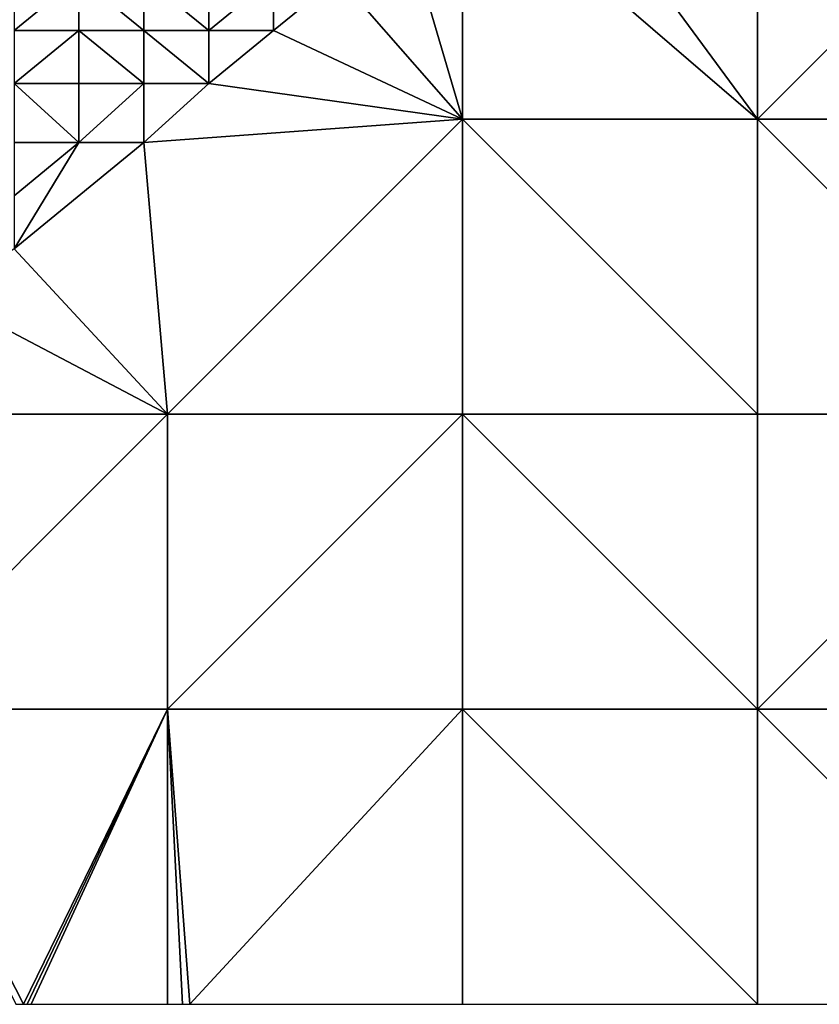
# Model space of a CAD drawing. Units: metres. Extents: x 78750 to 79375, y 345000 to 345500.
# Drawn here: x 78975 to 79110, y 345000 to 345167 of the extents above; entities that cross this region are included whole.
import ezdxf

# ---------------------------------------------------------------- set-up
doc = ezdxf.new("R2010")
doc.units = ezdxf.units.M
doc.layers.add('Terrain', color=15, linetype='Continuous')

msp = doc.modelspace()

# ---------------------------------------------------------------- linework, layer by layer
at = {"layer": 'Terrain'}
for points in [[(79100, 345150, 251.4), (79061, 345203, 251.99), (79050, 345193, 252.07), (79100, 345150, 251.4)], [(79100, 345150, 251.4), (79100, 345200, 251.442), (79061, 345203, 251.99), (79100, 345150, 251.4)], [(79100, 345150, 251.4), (79150, 345200, 251.385), (79100, 345200, 251.442), (79100, 345150, 251.4)], [(79150, 345150, 251.361), (79150, 345200, 251.385), (79100, 345150, 251.4), (79150, 345150, 251.361)], [(79040, 345184, 252.12), (79050, 345150, 251.38), (79050, 345193, 252.07), (79040, 345184, 252.12)], [(79100, 345150, 251.4), (79050, 345193, 252.07), (79050, 345150, 251.38), (79100, 345150, 251.4)], [(79029, 345174, 252.26), (79050, 345150, 251.38), (79040, 345184, 252.12), (79029, 345174, 252.26)], [(78985, 345165, 252.53), (78985, 345174, 252.47), (78974, 345165, 252.53), (78985, 345165, 252.53)], [(78985, 345174, 252.47), (78974, 345174, 252.58), (78974, 345165, 252.53), (78985, 345174, 252.47)], [(78985, 345165, 252.53), (78996, 345165, 252.39), (78985, 345174, 252.47), (78985, 345165, 252.53)], [(78996, 345165, 252.39), (78996, 345174, 252.34), (78985, 345174, 252.47), (78996, 345165, 252.39)], [(78996, 345165, 252.39), (79007, 345165, 252.3), (78996, 345174, 252.34), (78996, 345165, 252.39)], [(78996, 345174, 252.34), (79007, 345165, 252.3), (79007, 345174, 252.28), (78996, 345174, 252.34)], [(79007, 345165, 252.3), (79018, 345174, 252.29), (79007, 345174, 252.28), (79007, 345165, 252.3)], [(79018, 345165, 252.28), (79018, 345174, 252.29), (79007, 345165, 252.3), (79018, 345165, 252.28)], [(79018, 345165, 252.28), (79029, 345174, 252.26), (79018, 345174, 252.29), (79018, 345165, 252.28)], [(79018, 345165, 252.28), (79050, 345150, 251.38), (79029, 345174, 252.26), (79018, 345165, 252.28)], [(78974, 345156, 252.36), (78985, 345165, 252.53), (78974, 345165, 252.53), (78974, 345156, 252.36)], [(78985, 345156, 252.43), (78985, 345165, 252.53), (78974, 345156, 252.36), (78985, 345156, 252.43)], [(78985, 345156, 252.43), (78996, 345156, 252.42), (78985, 345165, 252.53), (78985, 345156, 252.43)], [(78996, 345156, 252.42), (78996, 345165, 252.39), (78985, 345165, 252.53), (78996, 345156, 252.42)], [(78996, 345156, 252.42), (79007, 345156, 252.32), (78996, 345165, 252.39), (78996, 345156, 252.42)], [(78996, 345165, 252.39), (79007, 345156, 252.32), (79007, 345165, 252.3), (78996, 345165, 252.39)], [(79007, 345156, 252.32), (79018, 345165, 252.28), (79007, 345165, 252.3), (79007, 345156, 252.32)], [(79007, 345156, 252.32), (79050, 345150, 251.38), (79018, 345165, 252.28), (79007, 345156, 252.32)], [(78985, 345146, 252.3), (78974, 345156, 252.36), (78974, 345146, 252.2), (78985, 345146, 252.3)], [(78985, 345156, 252.43), (78974, 345156, 252.36), (78985, 345146, 252.3), (78985, 345156, 252.43)], [(78985, 345156, 252.43), (78985, 345146, 252.3), (78996, 345156, 252.42), (78985, 345156, 252.43)], [(78996, 345156, 252.42), (78985, 345146, 252.3), (78996, 345146, 252.32), (78996, 345156, 252.42)], [(78996, 345146, 252.32), (79050, 345150, 251.38), (79007, 345156, 252.32), (78996, 345146, 252.32)], [(78996, 345156, 252.42), (78996, 345146, 252.32), (79007, 345156, 252.32), (78996, 345156, 252.42)], [(78996, 345146, 252.32), (79000, 345100, 251.331), (79050, 345150, 251.38), (78996, 345146, 252.32)], [(79000, 345100, 251.331), (79050, 345100, 251.272), (79050, 345150, 251.38), (79000, 345100, 251.331)], [(79050, 345150, 251.38), (79050, 345100, 251.272), (79100, 345100, 251.309), (79050, 345150, 251.38)], [(79100, 345150, 251.4), (79050, 345150, 251.38), (79100, 345100, 251.309), (79100, 345150, 251.4)], [(79150, 345100, 251.338), (79100, 345150, 251.4), (79100, 345100, 251.309), (79150, 345100, 251.338)], [(79150, 345150, 251.361), (79100, 345150, 251.4), (79150, 345100, 251.338), (79150, 345150, 251.361)], [(78985, 345146, 252.3), (78974, 345146, 252.2), (78974, 345137, 252.06), (78985, 345146, 252.3)], [(78985, 345146, 252.3), (78974, 345137, 252.06), (78974, 345128, 252.08), (78985, 345146, 252.3)], [(78985, 345146, 252.3), (78974, 345128, 252.08), (78996, 345146, 252.32), (78985, 345146, 252.3)], [(78996, 345146, 252.32), (78974, 345128, 252.08), (79000, 345100, 251.331), (78996, 345146, 252.32)], [(78962, 345120, 252.15), (79000, 345100, 251.331), (78974, 345128, 252.08), (78962, 345120, 252.15)], [(78962, 345120, 252.15), (78950, 345100, 251.563), (79000, 345100, 251.331), (78962, 345120, 252.15)], [(78950, 345100, 251.563), (78950, 345050, 251.757), (79000, 345100, 251.331), (78950, 345100, 251.563)], [(79000, 345100, 251.331), (78950, 345050, 251.757), (79000, 345050, 251.402), (79000, 345100, 251.331)], [(79000, 345050, 251.402), (79050, 345050, 251.233), (79050, 345100, 251.272), (79000, 345050, 251.402)], [(79000, 345100, 251.331), (79000, 345050, 251.402), (79050, 345100, 251.272), (79000, 345100, 251.331)], [(79050, 345100, 251.272), (79050, 345050, 251.233), (79100, 345050, 251.255), (79050, 345100, 251.272)], [(79100, 345100, 251.309), (79050, 345100, 251.272), (79100, 345050, 251.255), (79100, 345100, 251.309)], [(79150, 345100, 251.338), (79100, 345100, 251.309), (79100, 345050, 251.255), (79150, 345100, 251.338)], [(79150, 345100, 251.338), (79100, 345050, 251.255), (79150, 345050, 251.316), (79150, 345100, 251.338)], [(78950, 345050, 251.757), (78974.312, 345000, 251.423), (78975.596, 345000, 251.419), (78950, 345050, 251.757)], [(78950, 345050, 251.757), (78975.596, 345000, 251.419), (79000, 345050, 251.402), (78950, 345050, 251.757)], [(79000, 345050, 251.402), (78975.596, 345000, 251.419), (78976.245, 345000, 251.418), (79000, 345050, 251.402)], [(79000, 345050, 251.402), (78976.245, 345000, 251.418), (78976.879, 345000, 251.416), (79000, 345050, 251.402)], [(79000, 345050, 251.402), (78976.879, 345000, 251.416), (79000, 345000, 251.356), (79000, 345050, 251.402)], [(79000, 345050, 251.402), (79000, 345000, 251.356), (79002.568, 345000, 251.349), (79000, 345050, 251.402)], [(79000, 345050, 251.402), (79002.568, 345000, 251.349), (79003.79, 345000, 251.346), (79000, 345050, 251.402)], [(79000, 345050, 251.402), (79003.79, 345000, 251.346), (79050, 345050, 251.233), (79000, 345050, 251.402)], [(79003.79, 345000, 251.346), (79050, 345000, 251.222), (79050, 345050, 251.233), (79003.79, 345000, 251.346)], [(79050, 345050, 251.233), (79050, 345000, 251.222), (79100, 345000, 251.277), (79050, 345050, 251.233)], [(79100, 345050, 251.255), (79050, 345050, 251.233), (79100, 345000, 251.277), (79100, 345050, 251.255)], [(79100, 345050, 251.255), (79100, 345000, 251.277), (79150, 345000, 251.473), (79100, 345050, 251.255)], [(79150, 345050, 251.316), (79100, 345050, 251.255), (79150, 345000, 251.473), (79150, 345050, 251.316)]]:
    msp.add_3dface(points, dxfattribs=at)

doc.saveas('drawing.dxf')
